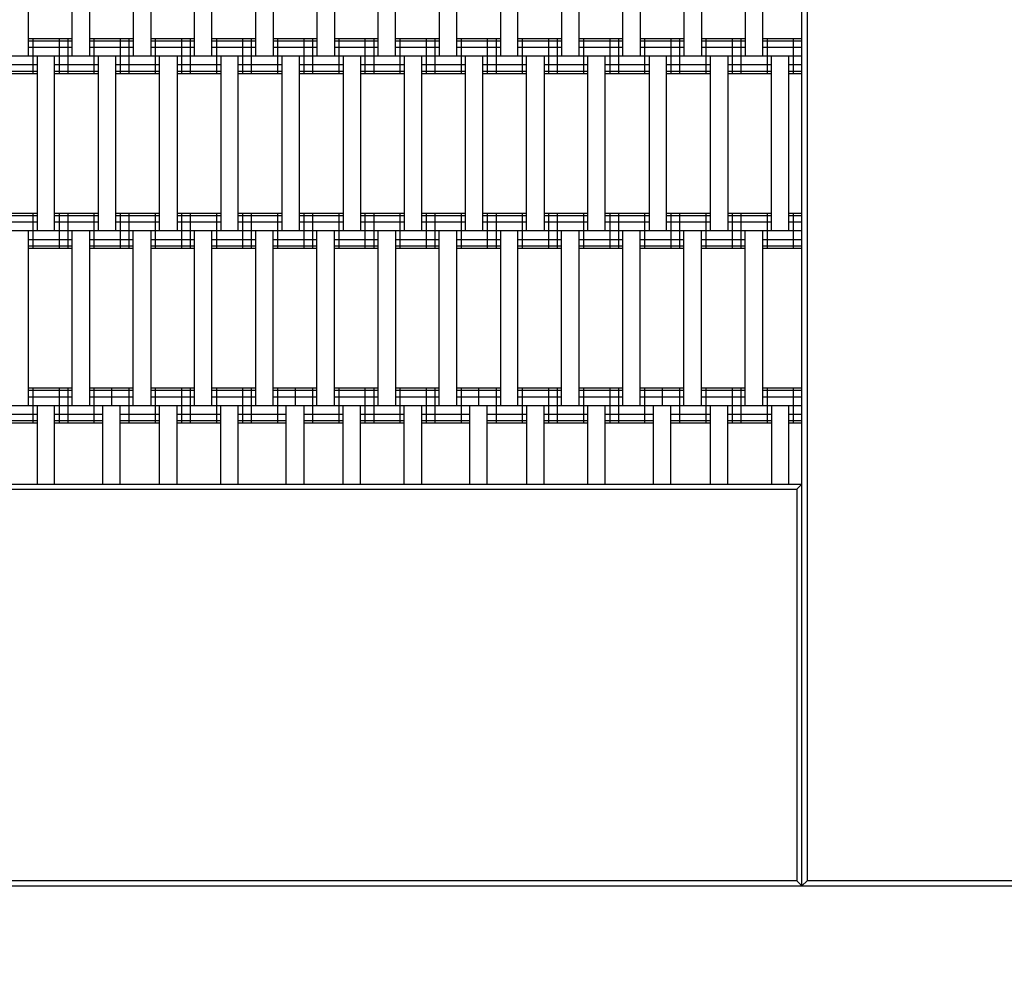
# Model space of a CAD drawing. Units: centimetres. Extents: x -2000 to 2000, y -1976 to 3824.
# Drawn here: x 807 to 864, y -655 to -600 of the extents above; entities that cross this region are included whole.
import ezdxf

# ---------------------------------------------------------------- set-up
doc = ezdxf.new("R2010")
doc.units = ezdxf.units.CM
doc.header["$MEASUREMENT"] = 0
doc.layers.add('LINARIUM_Nr_Pióra__7', color=7, linetype='Continuous')
doc.layers.add('X-Nawierzchnie', color=7, linetype='Continuous')

msp = doc.modelspace()

# ---------------------------------------------------------------- linework, layer by layer
at = {"layer": 'LINARIUM_Nr_Pióra__7', "linetype": 'Continuous'}
for p, q in [((852.0101, -650.0101), (852.0101, -548.0101)), ((852.3101, -548.3101), (852.3101, -649.7101)), ((807.7601, -602.5101), (807.7601, -592.5101)), ((810.2601, -602.5101), (810.2601, -592.5101)), ((811.2601, -592.5101), (811.2601, -602.5101)), ((813.7601, -592.5101), (813.7601, -602.5101)), ((814.7601, -592.5101), (814.7601, -602.5101)), ((817.2601, -602.5101), (817.2601, -592.5101)), ((818.2601, -602.5101), (818.2601, -592.5101)), ((820.7601, -602.5101), (820.7601, -592.5101)), ((821.7601, -592.5101), (821.7601, -602.5101)), ((824.2601, -592.5101), (824.2601, -602.5101)), ((825.2601, -592.5101), (825.2601, -602.5101)), ((827.7601, -602.5101), (827.7601, -592.5101)), ((828.7601, -602.5101), (828.7601, -592.5101)), ((831.2601, -592.5101), (831.2601, -602.5101)), ((832.2601, -602.5101), (832.2601, -592.5101)), ((834.7601, -592.5101), (834.7601, -602.5101)), ((835.7601, -602.5101), (835.7601, -592.5101)), ((838.2601, -592.5101), (838.2601, -602.5101)), ((839.2601, -602.5101), (839.2601, -592.5101)), ((841.7601, -602.5101), (841.7601, -592.5101)), ((842.7601, -592.5101), (842.7601, -602.5101)), ((845.2601, -592.5101), (845.2601, -602.5101)), ((846.2601, -592.5101), (846.2601, -602.5101)), ((848.7601, -592.5101), (848.7601, -602.5101)), ((849.7601, -592.5101), (849.7601, -602.5101)), ((807.7601, -601.5101), (810.2601, -601.5101)), ((808.0101, -601.5101), (808.0101, -603.5101)), ((809.5101, -601.5101), (809.5101, -603.5101)), ((810.0101, -601.5101), (810.0101, -603.5101)), ((811.2601, -601.5101), (813.7601, -601.5101)), ((811.5101, -601.5101), (811.5101, -603.5101)), ((813.0101, -601.5101), (813.0101, -603.5101)), ((813.5101, -601.5101), (813.5101, -603.5101)), ((814.7601, -601.5101), (817.2601, -601.5101)), ((815.0101, -601.5101), (815.0101, -603.5101)), ((816.5101, -601.5101), (816.5101, -603.5101)), ((817.0101, -601.5101), (817.0101, -603.5101)), ((818.2601, -601.5101), (820.7601, -601.5101)), ((818.5101, -601.5101), (818.5101, -603.5101)), ((820.0101, -601.5101), (820.0101, -603.5101)), ((820.5101, -601.5101), (820.5101, -603.5101)), ((821.7601, -601.5101), (824.2601, -601.5101)), ((822.0101, -601.5101), (822.0101, -603.5101)), ((823.5101, -601.5101), (823.5101, -603.5101)), ((824.0101, -601.5101), (824.0101, -603.5101)), ((825.2601, -601.5101), (827.7601, -601.5101)), ((825.5101, -601.5101), (825.5101, -603.5101)), ((827.0101, -601.5101), (827.0101, -603.5101)), ((827.5101, -601.5101), (827.5101, -603.5101)), ((828.7601, -601.5101), (831.2601, -601.5101)), ((829.0101, -601.5101), (829.0101, -603.5101)), ((830.5101, -601.5101), (830.5101, -603.5101)), ((831.0101, -601.5101), (831.0101, -603.5101)), ((832.2601, -601.5101), (834.7601, -601.5101)), ((832.5101, -601.5101), (832.5101, -603.5101)), ((834.0101, -601.5101), (834.0101, -603.5101)), ((834.5101, -601.5101), (834.5101, -603.5101)), ((835.7601, -601.5101), (838.2601, -601.5101)), ((836.0101, -601.5101), (836.0101, -603.5101)), ((837.5101, -601.5101), (837.5101, -603.5101)), ((838.0101, -601.5101), (838.0101, -603.5101)), ((839.2601, -601.5101), (841.7601, -601.5101)), ((839.5101, -601.5101), (839.5101, -603.5101)), ((841.0101, -601.5101), (841.0101, -603.5101)), ((841.5101, -601.5101), (841.5101, -603.5101)), ((842.7601, -601.5101), (845.2601, -601.5101)), ((843.0101, -601.5101), (843.0101, -603.5101)), ((844.5101, -601.5101), (844.5101, -603.5101)), ((845.0101, -601.5101), (845.0101, -603.5101)), ((846.2601, -601.5101), (848.7601, -601.5101)), ((846.5101, -601.5101), (846.5101, -603.5101)), ((848.0101, -601.5101), (848.0101, -603.5101)), ((848.5101, -601.5101), (848.5101, -603.5101)), ((849.7601, -601.5101), (852.0101, -601.5101)), ((850.0101, -601.5101), (850.0101, -603.5101)), ((851.5101, -601.5101), (851.5101, -603.5101)), ((807.7601, -601.6441), (810.2601, -601.6441)), ((807.7601, -602.0101), (810.2601, -602.0101)), ((811.2601, -601.6441), (813.7601, -601.6441)), ((811.2601, -602.0101), (813.7601, -602.0101)), ((814.7601, -601.6441), (817.2601, -601.6441)), ((814.7601, -602.0101), (817.2601, -602.0101)), ((818.2601, -601.6441), (820.7601, -601.6441)), ((818.2601, -602.0101), (820.7601, -602.0101)), ((821.7601, -601.6441), (824.2601, -601.6441)), ((821.7601, -602.0101), (824.2601, -602.0101)), ((825.2601, -601.6441), (827.7601, -601.6441)), ((825.2601, -602.0101), (827.7601, -602.0101)), ((828.7601, -601.6441), (831.2601, -601.6441)), ((828.7601, -602.0101), (831.2601, -602.0101)), ((832.2601, -601.6441), (834.7601, -601.6441)), ((832.2601, -602.0101), (834.7601, -602.0101)), ((835.7601, -601.6441), (838.2601, -601.6441)), ((835.7601, -602.0101), (838.2601, -602.0101)), ((839.2601, -601.6441), (841.7601, -601.6441)), ((839.2601, -602.0101), (841.7601, -602.0101)), ((842.7601, -601.6441), (845.2601, -601.6441)), ((842.7601, -602.0101), (845.2601, -602.0101)), ((846.2601, -601.6441), (848.7601, -601.6441)), ((846.2601, -602.0101), (848.7601, -602.0101)), ((849.7601, -601.6441), (852.0101, -601.6441)), ((849.7601, -602.0101), (852.0101, -602.0101)), ((773.0101, -602.5101), (852.0101, -602.5101)), ((808.2601, -602.5101), (808.2601, -612.5101)), ((809.2601, -612.5101), (809.2601, -602.5101)), ((811.7601, -612.5101), (811.7601, -602.5101)), ((812.7601, -612.5101), (812.7601, -602.5101)), ((815.2601, -612.5101), (815.2601, -602.5101)), ((816.2601, -602.5101), (816.2601, -612.5101)), ((818.7601, -602.5101), (818.7601, -612.5101)), ((819.7601, -612.5101), (819.7601, -602.5101)), ((822.2601, -602.5101), (822.2601, -612.5101)), ((823.2601, -612.5101), (823.2601, -602.5101)), ((825.7601, -602.5101), (825.7601, -612.5101)), ((826.7601, -602.5101), (826.7601, -612.5101)), ((829.2601, -602.5101), (829.2601, -612.5101)), ((830.2601, -612.5101), (830.2601, -602.5101)), ((832.7601, -612.5101), (832.7601, -602.5101)), ((833.7601, -612.5101), (833.7601, -602.5101)), ((836.2601, -612.5101), (836.2601, -602.5101)), ((837.2601, -602.5101), (837.2601, -612.5101)), ((839.7601, -612.5101), (839.7601, -602.5101)), ((840.7601, -612.5101), (840.7601, -602.5101)), ((843.2601, -602.5101), (843.2601, -612.5101)), ((844.2601, -612.5101), (844.2601, -602.5101)), ((846.7601, -602.5101), (846.7601, -612.5101)), ((847.7601, -602.5101), (847.7601, -612.5101)), ((850.2601, -612.5101), (850.2601, -602.5101)), ((851.2601, -612.5101), (851.2601, -602.5101)), ((805.7601, -603.0101), (808.2601, -603.0101)), ((809.2601, -603.0101), (811.7601, -603.0101)), ((812.7601, -603.0101), (815.2601, -603.0101)), ((816.2601, -603.0101), (818.7601, -603.0101)), ((819.7601, -603.0101), (822.2601, -603.0101)), ((823.2601, -603.0101), (825.7601, -603.0101)), ((826.7601, -603.0101), (829.2601, -603.0101)), ((830.2601, -603.0101), (832.7601, -603.0101)), ((833.7601, -603.0101), (836.2601, -603.0101)), ((837.2601, -603.0101), (839.7601, -603.0101)), ((840.7601, -603.0101), (843.2601, -603.0101)), ((844.2601, -603.0101), (846.7601, -603.0101)), ((847.7601, -603.0101), (850.2601, -603.0101)), ((851.2601, -603.0101), (852.0101, -603.0101)), ((805.7601, -603.3761), (808.2601, -603.3761)), ((805.7601, -603.5101), (808.2601, -603.5101)), ((809.2601, -603.3761), (811.7601, -603.3761)), ((809.2601, -603.5101), (811.7601, -603.5101)), ((812.7601, -603.3761), (815.2601, -603.3761)), ((812.7601, -603.5101), (815.2601, -603.5101)), ((816.2601, -603.3761), (818.7601, -603.3761)), ((816.2601, -603.5101), (818.7601, -603.5101)), ((819.7601, -603.3761), (822.2601, -603.3761)), ((819.7601, -603.5101), (822.2601, -603.5101)), ((823.2601, -603.3761), (825.7601, -603.3761)), ((823.2601, -603.5101), (825.7601, -603.5101)), ((826.7601, -603.3761), (829.2601, -603.3761)), ((826.7601, -603.5101), (829.2601, -603.5101)), ((830.2601, -603.3761), (832.7601, -603.3761)), ((830.2601, -603.5101), (832.7601, -603.5101)), ((833.7601, -603.3761), (836.2601, -603.3761)), ((833.7601, -603.5101), (836.2601, -603.5101)), ((837.2601, -603.3761), (839.7601, -603.3761)), ((837.2601, -603.5101), (839.7601, -603.5101)), ((840.7601, -603.3761), (843.2601, -603.3761)), ((840.7601, -603.5101), (843.2601, -603.5101)), ((844.2601, -603.3761), (846.7601, -603.3761)), ((844.2601, -603.5101), (846.7601, -603.5101)), ((847.7601, -603.3761), (850.2601, -603.3761)), ((847.7601, -603.5101), (850.2601, -603.5101)), ((851.2601, -603.3761), (852.0101, -603.3761)), ((851.2601, -603.5101), (852.0101, -603.5101)), ((805.7601, -611.5101), (808.2601, -611.5101)), ((805.7601, -611.6441), (808.2601, -611.6441)), ((808.0101, -611.5101), (808.0101, -613.5101)), ((809.2601, -611.5101), (811.7601, -611.5101)), ((809.2601, -611.6441), (811.7601, -611.6441)), ((809.5101, -611.5101), (809.5101, -613.5101)), ((810.0101, -611.5101), (810.0101, -613.5101)), ((811.5101, -611.5101), (811.5101, -613.5101)), ((812.7601, -611.5101), (815.2601, -611.5101)), ((812.7601, -611.6441), (815.2601, -611.6441)), ((813.0101, -611.5101), (813.0101, -613.5101)), ((813.5101, -611.5101), (813.5101, -613.5101)), ((815.0101, -611.5101), (815.0101, -613.5101)), ((816.2601, -611.5101), (818.7601, -611.5101)), ((816.2601, -611.6441), (818.7601, -611.6441)), ((816.5101, -611.5101), (816.5101, -613.5101)), ((817.0101, -611.5101), (817.0101, -613.5101)), ((818.5101, -611.5101), (818.5101, -613.5101)), ((819.7601, -611.5101), (822.2601, -611.5101)), ((819.7601, -611.6441), (822.2601, -611.6441)), ((820.0101, -611.5101), (820.0101, -613.5101)), ((820.5101, -611.5101), (820.5101, -613.5101)), ((822.0101, -611.5101), (822.0101, -613.5101)), ((823.2601, -611.5101), (825.7601, -611.5101)), ((823.2601, -611.6441), (825.7601, -611.6441)), ((823.5101, -611.5101), (823.5101, -613.5101)), ((824.0101, -611.5101), (824.0101, -613.5101)), ((825.5101, -611.5101), (825.5101, -613.5101)), ((826.7601, -611.5101), (829.2601, -611.5101)), ((826.7601, -611.6441), (829.2601, -611.6441)), ((827.0101, -611.5101), (827.0101, -613.5101)), ((827.5101, -611.5101), (827.5101, -613.5101)), ((829.0101, -611.5101), (829.0101, -613.5101)), ((830.2601, -611.5101), (832.7601, -611.5101)), ((830.2601, -611.6441), (832.7601, -611.6441)), ((830.5101, -611.5101), (830.5101, -613.5101)), ((831.0101, -611.5101), (831.0101, -613.5101)), ((832.5101, -611.5101), (832.5101, -613.5101)), ((833.7601, -611.5101), (836.2601, -611.5101)), ((833.7601, -611.6441), (836.2601, -611.6441)), ((834.0101, -611.5101), (834.0101, -613.5101)), ((834.5101, -611.5101), (834.5101, -613.5101)), ((836.0101, -611.5101), (836.0101, -613.5101)), ((837.2601, -611.5101), (839.7601, -611.5101)), ((837.2601, -611.6441), (839.7601, -611.6441)), ((837.5101, -611.5101), (837.5101, -613.5101)), ((838.0101, -611.5101), (838.0101, -613.5101)), ((839.5101, -611.5101), (839.5101, -613.5101)), ((840.7601, -611.5101), (843.2601, -611.5101)), ((840.7601, -611.6441), (843.2601, -611.6441)), ((841.0101, -611.5101), (841.0101, -613.5101)), ((841.5101, -611.5101), (841.5101, -613.5101)), ((843.0101, -611.5101), (843.0101, -613.5101)), ((844.2601, -611.5101), (846.7601, -611.5101)), ((844.2601, -611.6441), (846.7601, -611.6441)), ((844.5101, -611.5101), (844.5101, -613.5101)), ((845.0101, -611.5101), (845.0101, -613.5101)), ((846.5101, -611.5101), (846.5101, -613.5101)), ((847.7601, -611.5101), (850.2601, -611.5101)), ((847.7601, -611.6441), (850.2601, -611.6441)), ((848.0101, -611.5101), (848.0101, -613.5101)), ((848.5101, -611.5101), (848.5101, -613.5101)), ((850.0101, -611.5101), (850.0101, -613.5101)), ((851.2601, -611.5101), (852.0101, -611.5101)), ((851.2601, -611.6441), (852.0101, -611.6441)), ((851.5101, -611.5101), (851.5101, -613.5101)), ((805.7601, -612.0101), (808.2601, -612.0101)), ((809.2601, -612.0101), (811.7601, -612.0101)), ((812.7601, -612.0101), (815.2601, -612.0101)), ((816.2601, -612.0101), (818.7601, -612.0101)), ((819.7601, -612.0101), (822.2601, -612.0101)), ((823.2601, -612.0101), (825.7601, -612.0101)), ((826.7601, -612.0101), (829.2601, -612.0101)), ((830.2601, -612.0101), (832.7601, -612.0101)), ((833.7601, -612.0101), (836.2601, -612.0101)), ((837.2601, -612.0101), (839.7601, -612.0101)), ((840.7601, -612.0101), (843.2601, -612.0101)), ((844.2601, -612.0101), (846.7601, -612.0101)), ((847.7601, -612.0101), (850.2601, -612.0101)), ((851.2601, -612.0101), (852.0101, -612.0101)), ((773.0101, -612.5101), (852.0101, -612.5101)), ((807.7601, -622.5101), (807.7601, -612.5101)), ((810.2601, -622.5101), (810.2601, -612.5101)), ((811.2601, -612.5101), (811.2601, -622.5101)), ((813.7601, -622.5101), (813.7601, -612.5101)), ((814.7601, -612.5101), (814.7601, -622.5101)), ((817.2601, -622.5101), (817.2601, -612.5101)), ((818.2601, -622.5101), (818.2601, -612.5101)), ((820.7601, -622.5101), (820.7601, -612.5101)), ((821.7601, -622.5101), (821.7601, -612.5101)), ((824.2601, -622.5101), (824.2601, -612.5101)), ((825.2601, -622.5101), (825.2601, -612.5101)), ((827.7601, -622.5101), (827.7601, -612.5101)), ((828.7601, -612.5101), (828.7601, -622.5101)), ((831.2601, -622.5101), (831.2601, -612.5101)), ((832.2601, -622.5101), (832.2601, -612.5101)), ((834.7601, -612.5101), (834.7601, -622.5101)), ((835.7601, -622.5101), (835.7601, -612.5101)), ((838.2601, -622.5101), (838.2601, -612.5101)), ((839.2601, -622.5101), (839.2601, -612.5101)), ((841.7601, -622.5101), (841.7601, -612.5101)), ((842.7601, -622.5101), (842.7601, -612.5101)), ((845.2601, -622.5101), (845.2601, -612.5101)), ((846.2601, -622.5101), (846.2601, -612.5101)), ((848.7601, -622.5101), (848.7601, -612.5101)), ((849.7601, -612.5101), (849.7601, -622.5101)), ((807.7601, -613.0101), (810.2601, -613.0101)), ((807.7601, -613.3761), (810.2601, -613.3761)), ((811.2601, -613.0101), (813.7601, -613.0101)), ((811.2601, -613.3761), (813.7601, -613.3761)), ((814.7601, -613.0101), (817.2601, -613.0101)), ((814.7601, -613.3761), (817.2601, -613.3761)), ((818.2601, -613.0101), (820.7601, -613.0101)), ((818.2601, -613.3761), (820.7601, -613.3761)), ((821.7601, -613.0101), (824.2601, -613.0101)), ((821.7601, -613.3761), (824.2601, -613.3761)), ((825.2601, -613.0101), (827.7601, -613.0101)), ((825.2601, -613.3761), (827.7601, -613.3761)), ((828.7601, -613.0101), (831.2601, -613.0101)), ((828.7601, -613.3761), (831.2601, -613.3761)), ((832.2601, -613.0101), (834.7601, -613.0101)), ((832.2601, -613.3761), (834.7601, -613.3761)), ((835.7601, -613.0101), (838.2601, -613.0101)), ((835.7601, -613.3761), (838.2601, -613.3761)), ((839.2601, -613.0101), (841.7601, -613.0101)), ((839.2601, -613.3761), (841.7601, -613.3761)), ((842.7601, -613.0101), (845.2601, -613.0101)), ((842.7601, -613.3761), (845.2601, -613.3761)), ((846.2601, -613.0101), (848.7601, -613.0101)), ((846.2601, -613.3761), (848.7601, -613.3761)), ((849.7601, -613.0101), (852.0101, -613.0101)), ((849.7601, -613.3761), (852.0101, -613.3761)), ((807.7601, -613.5101), (810.2601, -613.5101)), ((811.2601, -613.5101), (813.7601, -613.5101)), ((814.7601, -613.5101), (817.2601, -613.5101)), ((818.2601, -613.5101), (820.7601, -613.5101)), ((821.7601, -613.5101), (824.2601, -613.5101)), ((825.2601, -613.5101), (827.7601, -613.5101)), ((828.7601, -613.5101), (831.2601, -613.5101)), ((832.2601, -613.5101), (834.7601, -613.5101)), ((835.7601, -613.5101), (838.2601, -613.5101)), ((839.2601, -613.5101), (841.7601, -613.5101)), ((842.7601, -613.5101), (845.2601, -613.5101)), ((846.2601, -613.5101), (848.7601, -613.5101)), ((849.7601, -613.5101), (852.0101, -613.5101)), ((807.7601, -621.5101), (810.2601, -621.5101)), ((807.7601, -621.6441), (810.2601, -621.6441)), ((808.0101, -621.5101), (808.0101, -623.5101)), ((809.5101, -621.5101), (809.5101, -623.5101)), ((810.0101, -621.5101), (810.0101, -623.5101)), ((811.2601, -621.5101), (813.7601, -621.5101)), ((811.2601, -621.6441), (813.7601, -621.6441)), ((811.5101, -621.5101), (811.5101, -623.5101)), ((812.5101, -621.5101), (812.5101, -622.5101)), ((813.5101, -621.5101), (813.5101, -623.5101)), ((814.7601, -621.5101), (817.2601, -621.5101)), ((814.7601, -621.6441), (817.2601, -621.6441)), ((815.0101, -621.5101), (815.0101, -623.5101)), ((816.5101, -621.5101), (816.5101, -623.5101)), ((817.0101, -621.5101), (817.0101, -623.5101)), ((818.2601, -621.5101), (820.7601, -621.5101)), ((818.2601, -621.6441), (820.7601, -621.6441)), ((818.5101, -621.5101), (818.5101, -623.5101)), ((820.0101, -621.5101), (820.0101, -623.5101)), ((820.5101, -621.5101), (820.5101, -623.5101)), ((821.7601, -621.5101), (824.2601, -621.5101)), ((821.7601, -621.6441), (824.2601, -621.6441)), ((822.0101, -621.5101), (822.0101, -623.5101)), ((823.0101, -621.5101), (823.0101, -622.5101)), ((824.0101, -621.5101), (824.0101, -623.5101)), ((825.2601, -621.5101), (827.7601, -621.5101)), ((825.2601, -621.6441), (827.7601, -621.6441)), ((825.5101, -621.5101), (825.5101, -623.5101)), ((827.0101, -621.5101), (827.0101, -623.5101)), ((827.5101, -621.5101), (827.5101, -623.5101)), ((828.7601, -621.5101), (831.2601, -621.5101)), ((828.7601, -621.6441), (831.2601, -621.6441)), ((829.0101, -621.5101), (829.0101, -623.5101)), ((830.5101, -621.5101), (830.5101, -623.5101)), ((831.0101, -621.5101), (831.0101, -623.5101)), ((832.2601, -621.5101), (834.7601, -621.5101)), ((832.2601, -621.6441), (834.7601, -621.6441)), ((832.5101, -621.5101), (832.5101, -623.5101)), ((833.5101, -621.5101), (833.5101, -622.5101)), ((834.5101, -621.5101), (834.5101, -623.5101)), ((835.7601, -621.5101), (838.2601, -621.5101)), ((835.7601, -621.6441), (838.2601, -621.6441)), ((836.0101, -621.5101), (836.0101, -623.5101)), ((837.5101, -621.5101), (837.5101, -623.5101)), ((838.0101, -621.5101), (838.0101, -623.5101)), ((839.2601, -621.5101), (841.7601, -621.5101)), ((839.2601, -621.6441), (841.7601, -621.6441)), ((839.5101, -621.5101), (839.5101, -623.5101)), ((841.0101, -621.5101), (841.0101, -623.5101)), ((841.5101, -621.5101), (841.5101, -623.5101)), ((842.7601, -621.5101), (845.2601, -621.5101)), ((842.7601, -621.6441), (845.2601, -621.6441)), ((843.0101, -621.5101), (843.0101, -623.5101)), ((844.0101, -621.5101), (844.0101, -622.5101)), ((845.0101, -621.5101), (845.0101, -623.5101)), ((846.2601, -621.5101), (848.7601, -621.5101)), ((846.2601, -621.6441), (848.7601, -621.6441)), ((846.5101, -621.5101), (846.5101, -623.5101)), ((848.0101, -621.5101), (848.0101, -623.5101)), ((848.5101, -621.5101), (848.5101, -623.5101)), ((849.7601, -621.5101), (852.0101, -621.5101)), ((849.7601, -621.6441), (852.0101, -621.6441)), ((850.0101, -621.5101), (850.0101, -623.5101)), ((851.5101, -621.5101), (851.5101, -623.5101)), ((807.7601, -622.0101), (810.2601, -622.0101)), ((811.2601, -622.0101), (813.7601, -622.0101)), ((814.7601, -622.0101), (817.2601, -622.0101)), ((818.2601, -622.0101), (820.7601, -622.0101)), ((821.7601, -622.0101), (824.2601, -622.0101)), ((825.2601, -622.0101), (827.7601, -622.0101)), ((828.7601, -622.0101), (831.2601, -622.0101)), ((832.2601, -622.0101), (834.7601, -622.0101)), ((835.7601, -622.0101), (838.2601, -622.0101)), ((839.2601, -622.0101), (841.7601, -622.0101)), ((842.7601, -622.0101), (845.2601, -622.0101)), ((846.2601, -622.0101), (848.7601, -622.0101)), ((849.7601, -622.0101), (852.0101, -622.0101)), ((773.0101, -622.5101), (852.0101, -622.5101)), ((808.2601, -622.5101), (808.2601, -627.0101)), ((809.2601, -627.0101), (809.2601, -622.5101)), ((812.0101, -627.0101), (812.0101, -622.5101)), ((813.0101, -627.0101), (813.0101, -622.5101)), ((815.2601, -627.0101), (815.2601, -622.5101)), ((816.2601, -627.0101), (816.2601, -622.5101)), ((818.7601, -627.0101), (818.7601, -622.5101)), ((819.7601, -627.0101), (819.7601, -622.5101)), ((822.5101, -627.0101), (822.5101, -622.5101)), ((823.5101, -622.5101), (823.5101, -627.0101)), ((825.7601, -627.0101), (825.7601, -622.5101)), ((826.7601, -627.0101), (826.7601, -622.5101)), ((829.2601, -627.0101), (829.2601, -622.5101)), ((830.2601, -627.0101), (830.2601, -622.5101)), ((833.0101, -627.0101), (833.0101, -622.5101)), ((834.0101, -627.0101), (834.0101, -622.5101)), ((836.2601, -622.5101), (836.2601, -627.0101)), ((837.2601, -627.0101), (837.2601, -622.5101)), ((839.7601, -627.0101), (839.7601, -622.5101)), ((840.7601, -627.0101), (840.7601, -622.5101)), ((843.5101, -627.0101), (843.5101, -622.5101)), ((844.5101, -627.0101), (844.5101, -622.5101)), ((846.7601, -622.5101), (846.7601, -627.0101)), ((847.7601, -627.0101), (847.7601, -622.5101)), ((850.2601, -622.5101), (850.2601, -627.0101)), ((851.2601, -627.0101), (851.2601, -622.5101)), ((805.7601, -623.0101), (808.2601, -623.0101)), ((805.7601, -623.3761), (808.2601, -623.3761)), ((805.7601, -623.5101), (808.2601, -623.5101)), ((809.2601, -623.0101), (812.0101, -623.0101)), ((809.2601, -623.3761), (812.0101, -623.3761)), ((809.2601, -623.5101), (812.0101, -623.5101)), ((813.0101, -623.0101), (815.2601, -623.0101)), ((813.0101, -623.3761), (815.2601, -623.3761)), ((813.0101, -623.5101), (815.2601, -623.5101)), ((816.2601, -623.0101), (818.7601, -623.0101)), ((816.2601, -623.3761), (818.7601, -623.3761)), ((816.2601, -623.5101), (818.7601, -623.5101)), ((819.7601, -623.0101), (822.5101, -623.0101)), ((819.7601, -623.3761), (822.5101, -623.3761)), ((819.7601, -623.5101), (822.5101, -623.5101)), ((823.5101, -623.0101), (825.7601, -623.0101)), ((823.5101, -623.3761), (825.7601, -623.3761)), ((823.5101, -623.5101), (825.7601, -623.5101)), ((826.7601, -623.0101), (829.2601, -623.0101)), ((826.7601, -623.3761), (829.2601, -623.3761)), ((826.7601, -623.5101), (829.2601, -623.5101)), ((830.2601, -623.0101), (833.0101, -623.0101)), ((830.2601, -623.3761), (833.0101, -623.3761)), ((830.2601, -623.5101), (833.0101, -623.5101)), ((834.0101, -623.0101), (836.2601, -623.0101)), ((834.0101, -623.3761), (836.2601, -623.3761)), ((834.0101, -623.5101), (836.2601, -623.5101)), ((837.2601, -623.0101), (839.7601, -623.0101)), ((837.2601, -623.3761), (839.7601, -623.3761)), ((837.2601, -623.5101), (839.7601, -623.5101)), ((840.7601, -623.0101), (843.5101, -623.0101)), ((840.7601, -623.3761), (843.5101, -623.3761)), ((840.7601, -623.5101), (843.5101, -623.5101)), ((844.5101, -623.0101), (846.7601, -623.0101)), ((844.5101, -623.3761), (846.7601, -623.3761)), ((844.5101, -623.5101), (846.7601, -623.5101)), ((847.7601, -623.0101), (850.2601, -623.0101)), ((847.7601, -623.3761), (850.2601, -623.3761)), ((847.7601, -623.5101), (850.2601, -623.5101)), ((851.2601, -623.0101), (852.0101, -623.0101)), ((851.2601, -623.3761), (852.0101, -623.3761)), ((851.2601, -623.5101), (852.0101, -623.5101)), ((750.0101, -627.0101), (852.0101, -627.0101)), ((750.3101, -627.3101), (851.7101, -627.3101)), ((852.0101, -627.0101), (851.7101, -627.3101)), ((851.7101, -627.3101), (851.7101, -649.7101)), ((851.7101, -649.7101), (750.3101, -649.7101)), ((851.7101, -649.7101), (852.0101, -650.0101)), ((852.3101, -649.7101), (852.0101, -650.0101)), ((874.7101, -649.7101), (852.3101, -649.7101)), ((750.0101, -650.0101), (875.0101, -650.0101))]:
    msp.add_line(p, q, dxfattribs=at)
at = {"layer": 'X-Nawierzchnie', "color": 89, "linetype": 'Continuous', "lineweight": 18, "flags": 128}
msp.add_lwpolyline([(-649.9899, -650.0101), (-749.9899, -750.0101), (650.0101, -750.0101), (650.0101, -1250.0101), (750.0101, -1250.0101), (750.0101, -750.0101), (1250.0101, -750.0101), (1250.0101, -650.0101), (750.0101, -650.0101), (750.0101, 184.3045), (1250.0101, 684.3045), (1250.0101, 825.7258), (750.0101, 325.7258), (650.0101, 225.7258), (650.0101, -650.0101)], close=True, dxfattribs=at)

doc.saveas('drawing.dxf')
